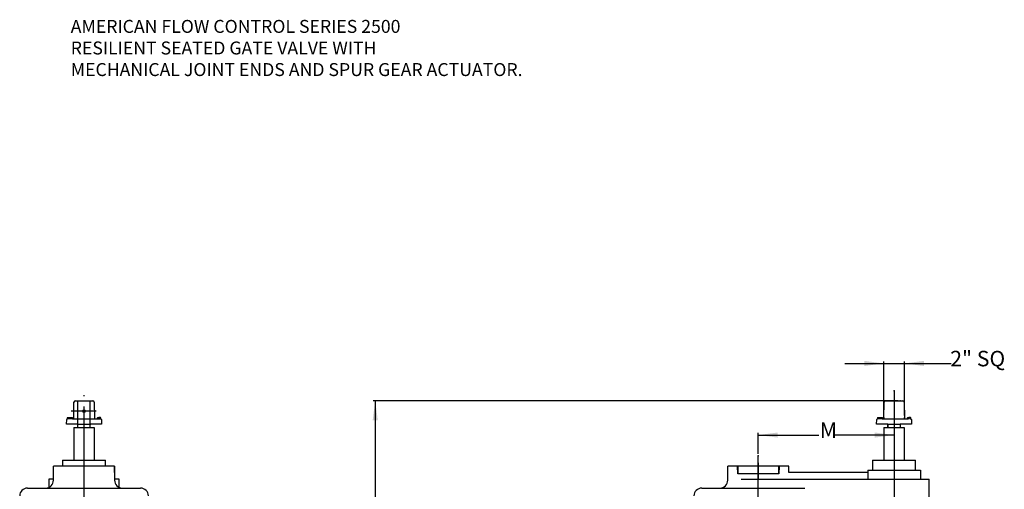
# Model space of a CAD drawing. Units: inches. Extents: x 70 to 177, y 81 to 217.
# Drawn here: x 81 to 176, y 172 to 217 of the extents above; entities that cross this region are included whole.
import ezdxf

# ---------------------------------------------------------------- set-up
doc = ezdxf.new("R2010")
doc.units = ezdxf.units.IN
doc.header["$MEASUREMENT"] = 0
for name, pattern in [('DASH_CENTER', [14, 11, -1, 1, -1]), ('DASHED', [15, 7, -8]), ('LONG_DASHED', [15, 10, -5])]:
    doc.linetypes.add(name, pattern=pattern)
doc.layers.add('1', color=7, linetype='Continuous')
doc.layers.add('63', color=7, linetype='Continuous')
doc.styles.add('CONVERTER_11', font='txt.shx', dxfattribs={"width": 0.9})
doc.styles.add('CONVERTER_12', font='txt.shx')
doc.dimstyles.new('ME10_DIM_14', dxfattribs={"dimtxt": 1.5, "dimasz": 1.875, "dimexe": 0.2, "dimexo": 0.2, "dimgap": 0.09, "dimtad": 0, "dimtih": 1, "dimtoh": 1, "dimdec": 3, "dimzin": 12, "dimdsep": 46, "dimtxsty": 'CONVERTER_12', "dimsah": 1, "dimcen": 0.09, "dimclrd": 7, "dimclre": 7, "dimclrt": 4, "dimadec": 0, "dimazin": 0, "dimtfac": 1, "dimtdec": 4, "dimtix": 1, "dimtmove": 0, "dimatfit": 3, "dimfxl": 1, "dimtolj": 1, "dimtzin": 0, "dimarcsym": 0})
doc.dimstyles.new('ME10_DIM_15', dxfattribs={"dimtxt": 1.5, "dimasz": 1.875, "dimexe": 0.2, "dimexo": 0.2, "dimgap": 0.09, "dimtad": 0, "dimtih": 1, "dimtoh": 1, "dimdec": 3, "dimzin": 12, "dimdsep": 46, "dimtxsty": 'CONVERTER_12', "dimsah": 1, "dimcen": 0.09, "dimclrd": 7, "dimclre": 7, "dimclrt": 4, "dimadec": 0, "dimazin": 0, "dimtfac": 1, "dimtdec": 4, "dimtix": 1, "dimtmove": 0, "dimatfit": 3, "dimfxl": 1, "dimtolj": 1, "dimtzin": 0, "dimarcsym": 0})
doc.dimstyles.new('ME10_DIM_16', dxfattribs={"dimtxt": 1.5, "dimasz": 1.875, "dimexe": 0.2, "dimexo": 0.2, "dimgap": 0.09, "dimtad": 0, "dimtih": 1, "dimtoh": 1, "dimdec": 3, "dimzin": 12, "dimdsep": 46, "dimtxsty": 'CONVERTER_12', "dimsah": 1, "dimcen": 0.09, "dimclrd": 7, "dimclre": 7, "dimclrt": 4, "dimadec": 0, "dimazin": 0, "dimtfac": 1, "dimtdec": 4, "dimtix": 1, "dimtmove": 0, "dimatfit": 3, "dimfxl": 1, "dimtolj": 1, "dimtzin": 0, "dimarcsym": 0})

# ---------------------------------------------------------------- blocks, each defined once
blk = doc.blocks.new('*D5')
at = {"color": 7, "linetype": 'Continuous'}
for p, q in [((165.47, 181.074), (165.47, 176.794)), ((152.37, 175.186), (152.37, 177.194)), ((152.37, 176.994), (158.215, 176.994)), ((165.47, 176.994), (159.625, 176.994))]:
    blk.add_line(p, q, dxfattribs=at)
at = {"color": 7}
for points in [[(154.245, 177.241), (154.245, 176.747), (152.37, 176.994)], [(163.595, 176.747), (163.595, 177.241), (165.47, 176.994)]]:
    blk.add_solid(points, dxfattribs=at)
at = {"color": 4, "insert": (158.305, 176.244), "char_height": 1.5, "attachment_point": 7, "rotation": 0.00028, "line_spacing_factor": 0.60024, "style": 'CONVERTER_12'}
blk.add_mtext('M', dxfattribs=at)
blk = doc.blocks.new('*D6')
at = {"color": 7, "linetype": 'Continuous'}
for p, q in [((165.861, 180.298), (115.206, 180.298)), ((115.406, 180.298), (115.406, 145.686)), ((115.406, 109.395), (115.406, 144.006)), ((129.576, 109.395), (115.206, 109.395))]:
    blk.add_line(p, q, dxfattribs=at)
at = {"color": 7}
for points in [[(115.653, 178.423), (115.159, 178.423), (115.406, 180.298)], [(115.159, 111.27), (115.653, 111.27), (115.406, 109.395)]]:
    blk.add_solid(points, dxfattribs=at)
at = {"color": 4, "insert": (114.791, 144.096), "char_height": 1.5, "attachment_point": 7, "rotation": 0.00028, "line_spacing_factor": 0.60024, "style": 'CONVERTER_12'}
blk.add_mtext('D', dxfattribs=at)
blk = doc.blocks.new('*D7')
at = {"color": 7, "linetype": 'Continuous'}
for p, q in [((160.724, 183.905), (170.979, 183.905)), ((164.474, 178.871), (164.474, 184.105)), ((166.47, 178.871), (166.47, 184.105))]:
    blk.add_line(p, q, dxfattribs=at)
at = {"color": 7}
for points in [[(162.599, 183.658), (162.599, 184.152), (164.474, 183.905)], [(168.345, 184.152), (168.345, 183.658), (166.47, 183.905)]]:
    blk.add_solid(points, dxfattribs=at)
at = {"color": 4, "insert": (170.889, 183.155), "char_height": 1.5, "attachment_point": 7, "rotation": 0.00028, "line_spacing_factor": 0.60024, "style": 'CONVERTER_12'}
blk.add_mtext('2" SQ', dxfattribs=at)

msp = doc.modelspace()

# ---------------------------------------------------------------- linework, layer by layer
at = {"color": 2, "linetype": 'DASH_CENTER'}
for p, q in [((87.3066, 168.7545), (87.3066, 180.8423)), ((87.4316, 179.2978), (86.0765, 179.2978)), ((88.4941, 179.2978), (87.4316, 179.2978))]:
    msp.add_line(p, q, dxfattribs=at)
at = {"color": 7, "linetype": 'Continuous'}
for p, q in [((86.3083, 178.6706), (86.3349, 180.175)), ((86.4599, 180.2978), (87.3061, 180.2978)), ((87.3061, 180.2978), (88.1523, 180.2978)), ((88.2773, 180.175), (88.3039, 178.6706)), ((164.4745, 178.6706), (164.5011, 180.175)), ((164.6261, 180.2978), (165.4723, 180.2978)), ((165.4723, 180.2978), (166.3185, 180.2978)), ((166.4435, 180.175), (166.4701, 178.6706)), ((85.6959, 178.6418), (85.6959, 178.5478)), ((85.7269, 178.6728), (86.1649, 178.6728)), ((86.1959, 178.6418), (86.1959, 178.5484)), ((88.6033, 178.5478), (88.6033, 178.6418)), ((88.6343, 178.6728), (88.7283, 178.6728)), ((88.6973, 178.6418), (88.6973, 178.5788)), ((88.7913, 178.6728), (88.7283, 178.6728)), ((88.8853, 178.6728), (88.7913, 178.6728)), ((88.8223, 178.5788), (88.8223, 178.6418)), ((88.9163, 178.5478), (88.9163, 178.6418)), ((163.8622, 178.6418), (163.8622, 178.5478)), ((163.8932, 178.6728), (164.3312, 178.6728)), ((164.3622, 178.6418), (164.3622, 178.5484)), ((166.7695, 178.5478), (166.7695, 178.6418)), ((166.8005, 178.6728), (166.8945, 178.6728)), ((166.8635, 178.6418), (166.8635, 178.5788)), ((166.9575, 178.6728), (166.8945, 178.6728)), ((167.0515, 178.6728), (166.9575, 178.6728)), ((166.9885, 178.5788), (166.9885, 178.6418)), ((167.0825, 178.5478), (167.0825, 178.6418)), ((85.6186, 178.0478), (85.634, 178.488)), ((86.7136, 178.0478), (85.6186, 178.0478)), ((86.1833, 178.5478), (85.6959, 178.5478)), ((86.1833, 178.5478), (88.9163, 178.5478)), ((86.7136, 178.0478), (87.9792, 178.0478)), ((87.9792, 178.0478), (87.8986, 178.0478)), ((88.9936, 178.0478), (87.9792, 178.0478)), ((88.4289, 178.5478), (88.6033, 178.5478)), ((88.6033, 178.5478), (88.6663, 178.5478)), ((88.8533, 178.5478), (88.9163, 178.5478)), ((88.9782, 178.488), (88.9936, 178.0478)), ((163.7848, 178.0478), (163.8002, 178.488)), ((164.8798, 178.0478), (163.7848, 178.0478)), ((164.3112, 178.5478), (163.8622, 178.5478)), ((164.3495, 178.5478), (164.3112, 178.5478)), ((164.3112, 178.5478), (166.5951, 178.5478)), ((164.8798, 178.0478), (166.0648, 178.0478)), ((167.1598, 178.0478), (166.0648, 178.0478)), ((166.5951, 178.5478), (166.7695, 178.5478)), ((166.7695, 178.5478), (166.8325, 178.5478)), ((167.0195, 178.5478), (167.0825, 178.5478)), ((167.1444, 178.488), (167.1598, 178.0478)), ((84.3566, 172.7477), (83.9166, 172.7477)), ((90.6966, 172.7477), (90.2566, 172.7477)), ((81.8494, 171.8778), (92.7638, 171.8778))]:
    msp.add_line(p, q, dxfattribs=at)
msp.add_circle((87.3066, 179.2978), 0.125, dxfattribs=at)
for centre, radius, start, end in [((86.4599, 180.1728), 0.125, 90, 178.985152), ((88.1523, 180.1728), 0.125, 1.014848, 90), ((164.6261, 180.1728), 0.125, 90, 178.985152), ((166.3185, 180.1728), 0.125, 1.014848, 90), ((85.7269, 178.6418), 0.031, 90, 180), ((86.1649, 178.6418), 0.031, 0, 90), ((86.1833, 178.6728), 0.125, 275.802938, 358.985152), ((88.4289, 178.6728), 0.125, 181.014848, 270), ((88.6343, 178.6418), 0.031, 90, 180), ((88.7283, 178.6418), 0.031, 90, 180), ((88.7913, 178.6418), 0.031, 0, 90), ((88.8853, 178.6418), 0.031, 0, 90), ((163.8932, 178.6418), 0.031, 90, 180), ((164.3312, 178.6418), 0.031, 0, 90), ((164.3495, 178.6728), 0.125, 275.802938, 358.985152), ((166.5951, 178.6728), 0.125, 181.014848, 270), ((166.8005, 178.6418), 0.031, 90, 180), ((166.8945, 178.6418), 0.031, 90, 180), ((166.9575, 178.6418), 0.031, 0, 90), ((167.0515, 178.6418), 0.031, 0, 90), ((85.6959, 178.4858), 0.062, 90, 178), ((86.1833, 178.6728), 0.125, 270, 275.802938), ((88.6663, 178.5788), 0.031, 270, 0), ((88.8533, 178.5788), 0.031, 180, 270), ((88.9163, 178.4858), 0.062, 2, 90), ((163.8622, 178.4858), 0.062, 90, 178), ((164.3495, 178.6728), 0.125, 270, 275.802938), ((166.8325, 178.5788), 0.031, 270, 0), ((167.0195, 178.5788), 0.031, 180, 270), ((167.0825, 178.4858), 0.062, 2, 90)]:
    msp.add_arc(centre, radius, start, end, dxfattribs=at)
at = {"color": 7}
for p in [(165.4698, 181.2739), (165.4698, 181.2739), (166.0607, 180.2978), (166.0607, 180.2978), (164.4745, 178.6706), (164.4745, 178.6706), (166.4701, 178.6706), (166.4701, 178.6706), (152.3698, 174.986), (152.3698, 174.986)]:
    msp.add_point(p, dxfattribs=at)
at = {"layer": '1', "color": 2, "linetype": 'DASH_CENTER'}
for p, q in [((165.4698, 181.2739), (165.4698, 168.5708)), ((152.3698, 166.3849), (152.3698, 174.986))]:
    msp.add_line(p, q, dxfattribs=at)
at = {"layer": '1', "color": 7, "linetype": 'Continuous'}
for p, q in [((86.3213, 177.7378), (86.3213, 174.5569)), ((88.2919, 177.7378), (88.2919, 174.5569)), ((164.4846, 177.7378), (164.4846, 174.5569)), ((166.4551, 177.7378), (166.4551, 174.5569)), ((85.2276, 174.5569), (85.2276, 173.9978)), ((85.2276, 174.5569), (89.3856, 174.5569)), ((89.3856, 173.9978), (89.3856, 174.5569)), ((163.3909, 174.5569), (167.5488, 174.5569)), ((163.3909, 174.5569), (167.5488, 174.5569)), ((163.3909, 174.5569), (163.3909, 173.6078)), ((163.3909, 174.5569), (167.5488, 174.5569)), ((163.3909, 174.5569), (163.3909, 173.6078)), ((163.3909, 174.5569), (167.5488, 174.5569)), ((163.3909, 174.5569), (163.3909, 173.6078)), ((167.5488, 173.6078), (167.5488, 174.5569)), ((167.5488, 173.6078), (167.5488, 174.5569)), ((162.9254, 173.3917), (155.3198, 173.3917)), ((162.9254, 173.6078), (168.0143, 173.6078)), ((162.9254, 173.6078), (162.9254, 172.7477)), ((162.9254, 173.6078), (168.0143, 173.6078)), ((162.9254, 173.6078), (162.9254, 172.7477)), ((168.0143, 173.6078), (168.0143, 172.7477)), ((168.0143, 173.6078), (168.0143, 172.7477)), ((83.9166, 172.7477), (83.9166, 171.9449)), ((90.6966, 171.9449), (90.6966, 172.7477)), ((150.71, 172.7477), (152.3698, 172.7477)), ((152.3698, 172.7477), (168.8598, 172.7477)), ((168.8598, 171.0279), (168.8598, 172.7477)), ((168.8598, 171.0279), (168.8598, 172.7477))]:
    msp.add_line(p, q, dxfattribs=at)
at = {"layer": '1', "color": 7, "linetype": 'DASHED'}
for p, q in [((150.3932, 173.2478), (150.3698, 173.9978)), ((150.4382, 173.2478), (150.4149, 173.9978)), ((154.3248, 173.9978), (154.3015, 173.2478)), ((154.3698, 173.9978), (154.3465, 173.2478)), ((150.4382, 173.2478), (150.3932, 173.2478)), ((152.3698, 173.2478), (150.4382, 173.2478)), ((154.3015, 173.2478), (152.3698, 173.2478)), ((154.3465, 173.2478), (154.3015, 173.2478))]:
    msp.add_line(p, q, dxfattribs=at)
at = {"layer": '1', "color": 7, "linetype": 'DASH_CENTER'}
for p, q in [((152.3698, 174.3204), (152.3698, 173.2478)), ((152.3698, 173.2478), (152.3698, 172.7477))]:
    msp.add_line(p, q, dxfattribs=at)
at = {"layer": '63', "color": 7, "linetype": 'Continuous'}
for p, q in [((86.7132, 180.2978), (87.894, 180.2978)), ((86.7137, 180.2978), (87.8945, 180.2978)), ((86.7162, 180.2978), (87.897, 180.2978)), ((164.8794, 180.2978), (166.0603, 180.2978)), ((164.8799, 180.2978), (166.0607, 180.2978)), ((86.3213, 177.7378), (88.2919, 177.7378)), ((86.7161, 177.7378), (86.7161, 178.0478)), ((87.8971, 177.7378), (87.8971, 178.0435)), ((164.4846, 177.7378), (166.4551, 177.7378)), ((164.4846, 177.7378), (166.4551, 177.7378)), ((164.8794, 177.7378), (164.8794, 178.0478)), ((164.8798, 178.0478), (164.8798, 177.7378)), ((166.0608, 178.0478), (166.0608, 177.7378)), ((90.2566, 173.9978), (84.3566, 173.9978)), ((90.2566, 173.9978), (84.3566, 173.9978)), ((84.3566, 172.6278), (84.3566, 173.9978)), ((90.2566, 173.9978), (90.2566, 172.7477)), ((90.2566, 173.3917), (90.2566, 173.9978)), ((149.4198, 172.6278), (149.4198, 173.9978)), ((154.3248, 173.9978), (149.4198, 173.9978)), ((150.4149, 173.9978), (150.3698, 173.9978)), ((154.3698, 173.9978), (154.3248, 173.9978)), ((155.3198, 173.9978), (154.3698, 173.9978)), ((155.3198, 173.3917), (155.3198, 173.9978)), ((90.2566, 172.7477), (90.2566, 172.6278)), ((146.9126, 171.8778), (156.8456, 171.8778))]:
    msp.add_line(p, q, dxfattribs=at)
at = {"layer": '63', "color": 7, "linetype": 'LONG_DASHED'}
for p, q in [((86.7161, 178.0478), (86.7161, 180.2978)), ((87.8971, 178.0435), (87.8971, 180.2978))]:
    msp.add_line(p, q, dxfattribs=at)
at = {"layer": '63', "color": 7, "linetype": 'Continuous'}
for centre, start, end in [((83.6066, 172.6278), 270, 0), ((91.0066, 172.6278), 180, 270), ((148.6698, 172.6278), 270, 0), ((81.8494, 171.1278), 90, 180), ((92.7638, 171.1278), 0, 90), ((146.9126, 171.1278), 90, 180)]:
    msp.add_arc(centre, 0.75, start, end, dxfattribs=at)

# ---------------------------------------------------------------- texts
at = {"color": 4, "insert": (86.0233, 211.2459), "char_height": 1.25, "attachment_point": 7, "style": 'CONVERTER_11'}
msp.add_mtext('AMERICAN FLOW CONTROL SERIES 2500\\PRESILIENT SEATED GATE VALVE WITH\\PMECHANICAL JOINT ENDS AND SPUR GEAR ACTUATOR.', dxfattribs=at)

# ---------------------------------------------------------------- dimensions: what is measured, and where the dimension line sits
for base, p1, p2, text, dimstyle, picture, middle in [((164.4745, 183.9053), (166.4701, 178.6706), (164.4745, 178.6706), '2" SQ', 'ME10_DIM_16', '*D7', (173.9641, 183.9053)), ((165.4698, 176.9938), (152.3698, 174.986), (165.4698, 181.2739), 'M', 'ME10_DIM_14', '*D5', (158.9198, 176.9938))]:
    dim = msp.add_linear_dim(base=base, p1=p1, p2=p2, text=text, dimstyle=dimstyle)
    dim.commit()
    dim.dimension.update_dxf_attribs({"geometry": picture, "text_midpoint": middle, "text_rotation": 0.000139})
dim = msp.add_linear_dim(base=(115.4059, 109.3951), p1=(166.0607, 180.2978), p2=(129.7765, 109.3951), angle=90, text='D', dimstyle='ME10_DIM_15')
dim.commit()
dim.dimension.update_dxf_attribs({"geometry": '*D6', "text_midpoint": (115.4059, 144.8465), "text_rotation": 0.000139})

doc.saveas('drawing.dxf')
